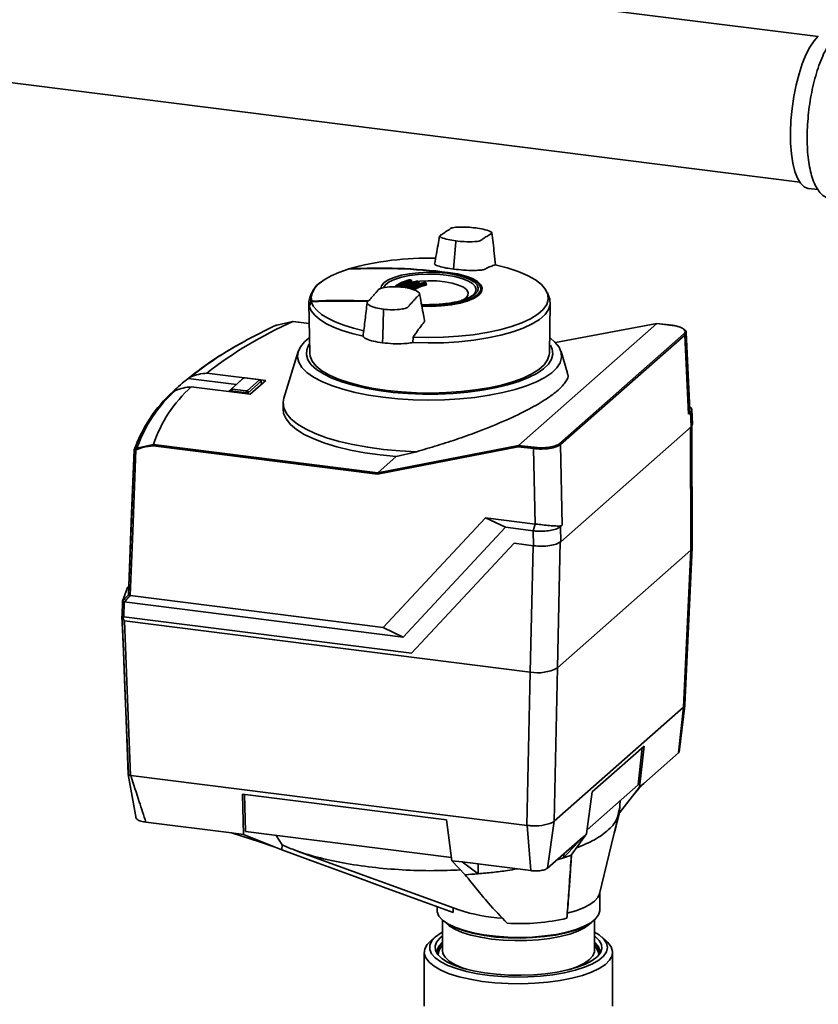
# Paper-space layout 'Blatt1' of a CAD drawing. Units: millimetres. Extents: x 0 to 5940, y 0 to 4200.
# Drawn here: x 4774 to 4926, y 1410 to 1598 of the extents above; entities that cross this region are included whole.
import ezdxf

# ---------------------------------------------------------------- set-up
doc = ezdxf.new("R2010")
doc.units = ezdxf.units.MM
doc.header["$LTSCALE"] = 10

psp = doc.layouts.new('Blatt1')

# ---------------------------------------------------------------- linework, layer by layer
at = {"color": 7, "linetype": 'Continuous', "lineweight": 35}
for p, q in [((4925.91, 1594.4), (4718.1, 1620.58)), ((4718.1, 1592.36), (4922.41, 1566.62)), ((4924.06, 1565.4), (4925.86, 1565.18)), ((4856.85, 1555.2), (4856.43, 1550.02)), ((4856.85, 1555.2), (4856.86, 1555.4)), ((4836.34, 1550.02), (4836.27, 1550)), ((4855.41, 1549.4), (4855.41, 1549.32)), ((4848.33, 1547.94), (4848.01, 1548.01)), ((4848.01, 1548.01), (4848.01, 1548.01)), ((4848.33, 1547.95), (4848.33, 1547.94)), ((4848.37, 1547.61), (4848.37, 1547.82)), ((4848.41, 1547.64), (4848.41, 1547.85)), ((4848.41, 1547.63), (4848.41, 1547.64)), ((4849.12, 1547.65), (4848.51, 1547.55)), ((4849.71, 1547.68), (4849.39, 1547.74)), ((4849.39, 1547.74), (4849.39, 1547.74)), ((4849.71, 1547.68), (4849.72, 1547.68)), ((4849.76, 1547.35), (4849.76, 1547.56)), ((4849.8, 1547.35), (4849.8, 1547.59)), ((4850.77, 1547.5), (4850.78, 1547.5)), ((4851.11, 1547.45), (4850.78, 1547.5)), ((4851.11, 1547.45), (4851.11, 1547.44)), ((4851.15, 1547.12), (4851.15, 1547.32)), ((4851.19, 1547.11), (4851.19, 1547.35)), ((4829.36, 1545.43), (4829.05, 1544.62)), ((4860.33, 1545.28), (4860.39, 1545.35)), ((4860.37, 1545.37), (4860.58, 1545.25)), ((4861.72, 1545.83), (4861.71, 1546.22)), ((4874.67, 1544.62), (4874.32, 1545.53)), ((4828.85, 1543.57), (4829.03, 1533.97)), ((4874.69, 1533.97), (4874.87, 1543.57)), ((4842.95, 1537.24), (4843.06, 1542.19)), ((4843.06, 1542.19), (4843.06, 1542.38)), ((4825.83, 1540.04), (4822.72, 1539.37)), ((4825.82, 1540.04), (4825.83, 1540.04)), ((4828.92, 1539.65), (4825.82, 1540.04)), ((4825.85, 1540.05), (4825.83, 1540.04)), ((4828.92, 1539.66), (4825.84, 1540.05)), ((4895.16, 1539.68), (4868.8, 1516.43)), ((4895.18, 1539.69), (4875.83, 1536.03)), ((4895.16, 1539.68), (4875.84, 1536.03)), ((4895.16, 1539.68), (4895.19, 1539.69)), ((4895.16, 1539.68), (4895.16, 1539.68)), ((4898.09, 1539.31), (4895.16, 1539.68)), ((4898.12, 1539.32), (4895.18, 1539.69)), ((4876.63, 1516.8), (4900.3, 1537.68)), ((4900.49, 1537.47), (4876.81, 1516.59)), ((4900.74, 1537.97), (4900.49, 1537.47)), ((4901.21, 1522.41), (4900.49, 1537.47)), ((4901.46, 1523.18), (4900.75, 1537.97)), ((4842.95, 1537.24), (4842.92, 1535.98)), ((4848.66, 1536.03), (4848.74, 1537.07)), ((4826.81, 1534.33), (4824.1, 1525.46)), ((4878.17, 1530.21), (4876.91, 1534.32)), ((4820.65, 1528.79), (4809.4, 1530.21)), ((4805.85, 1529.2), (4805.84, 1529.2)), ((4805.84, 1529.2), (4815.05, 1528.04)), ((4806.33, 1529.48), (4805.85, 1529.2)), ((4813.78, 1526.92), (4816.24, 1529.09)), ((4816.42, 1529.24), (4814.18, 1527.26)), ((4816.42, 1529.24), (4816.24, 1529.09)), ((4816.24, 1529.09), (4816.24, 1529.09)), ((4819.26, 1528.96), (4816.69, 1529.28)), ((4817.14, 1526.89), (4819.38, 1528.87)), ((4819.78, 1528.65), (4817.32, 1526.47)), ((4817.68, 1526.17), (4820.65, 1528.79)), ((4819.77, 1528.71), (4819.37, 1528.93)), ((4819.78, 1528.65), (4819.38, 1528.87)), ((4819.78, 1528.65), (4819.78, 1528.65)), ((4819.81, 1528.05), (4819.78, 1528.65)), ((4819.82, 1528.06), (4819.79, 1528.67)), ((4802.97, 1526.67), (4803.43, 1526.92)), ((4806.44, 1527.59), (4817.68, 1526.17)), ((4813.76, 1526.9), (4813.75, 1526.67)), ((4813.78, 1526.92), (4814.18, 1527.26)), ((4813.78, 1526.92), (4813.78, 1526.92)), ((4813.89, 1526.83), (4813.88, 1526.65)), ((4813.9, 1526.83), (4813.89, 1526.83)), ((4814.3, 1527.17), (4813.9, 1526.83)), ((4817.05, 1526.43), (4813.9, 1526.83)), ((4814.3, 1527.17), (4816.87, 1526.85)), ((4817.05, 1526.43), (4816.87, 1526.85)), ((4817.06, 1526.43), (4817.05, 1526.43)), ((4817.06, 1526.25), (4817.06, 1526.43)), ((4817.14, 1526.89), (4817.32, 1526.47)), ((4817.32, 1526.47), (4817.31, 1526.47)), ((4817.31, 1526.47), (4817.32, 1526.22)), ((4823.95, 1524.56), (4823.93, 1523.42)), ((4901.57, 1522.75), (4901.21, 1522.41)), ((4901.57, 1523.7), (4901.43, 1523.83)), ((4901.7, 1519.99), (4901.57, 1522.75)), ((4901.96, 1520.48), (4901.82, 1523.25)), ((4901.94, 1520.49), (4901.7, 1519.99)), ((4901.7, 1519.99), (4876.85, 1498.07)), ((4901.57, 1519.88), (4901.67, 1496.45)), ((4901.93, 1496.92), (4901.83, 1520.26)), ((4799.24, 1516.59), (4799.24, 1516.6)), ((4799.24, 1516.6), (4841.98, 1511.21)), ((4796.1, 1515.89), (4799.24, 1516.59)), ((4841.94, 1510.96), (4799.19, 1516.35)), ((4868.75, 1516.18), (4841.94, 1510.96)), ((4841.98, 1511.21), (4868.8, 1516.43)), ((4849.35, 1515.23), (4845.49, 1514.3)), ((4871.66, 1515.81), (4868.75, 1516.18)), ((4868.8, 1516.43), (4871.73, 1516.06)), ((4868.8, 1516.43), (4868.8, 1516.43)), ((4871.97, 1501.44), (4871.66, 1515.81)), ((4876.81, 1516.59), (4877.14, 1501.2)), ((4845.49, 1514.3), (4841.98, 1511.21)), ((4841.98, 1511.21), (4841.98, 1511.21)), ((4843, 1481.72), (4862.51, 1502.63)), ((4862.51, 1502.63), (4871.97, 1501.44)), ((4866.3, 1500.81), (4862.51, 1502.63)), ((4866.3, 1500.81), (4846.8, 1479.9)), ((4871.63, 1500.14), (4866.3, 1500.81)), ((4872, 1501.44), (4871.63, 1500.14)), ((4871.69, 1497.3), (4871.63, 1500.14)), ((4872, 1501.44), (4871.97, 1501.44)), ((4871.97, 1501.44), (4872, 1501.44)), ((4877.14, 1501.2), (4876.79, 1500.91)), ((4876.79, 1500.91), (4876.85, 1498.07)), ((4876.74, 1498.1), (4876.22, 1474)), ((4848.42, 1476.83), (4867.95, 1497.77)), ((4848.43, 1476.84), (4867.95, 1497.77)), ((4867.95, 1497.77), (4871.69, 1497.3)), ((4871.58, 1497.31), (4871.06, 1473.22)), ((4901.67, 1496.45), (4876.22, 1474)), ((4900.26, 1466.53), (4901.67, 1496.45)), ((4900.51, 1467), (4901.93, 1496.91)), ((4793.25, 1483.91), (4793.37, 1486.76)), ((4793.37, 1486.75), (4793.25, 1483.86)), ((4793.69, 1486.59), (4793.58, 1483.74)), ((4793.69, 1486.59), (4846.8, 1479.9)), ((4794.8, 1487.79), (4843, 1481.72)), ((4793.24, 1483.95), (4793.26, 1484.02)), ((4793.58, 1483.74), (4848.42, 1476.83)), ((4793.72, 1482.96), (4871.06, 1473.22)), ((4843, 1481.72), (4846.8, 1479.9)), ((4848.43, 1476.84), (4848.42, 1476.83)), ((4875.58, 1444.77), (4876.22, 1474)), ((4870.42, 1443.99), (4871.06, 1473.22)), ((4875.58, 1444.77), (4900.26, 1466.53)), ((4899.29, 1457.82), (4900.26, 1466.54)), ((4899.43, 1457.97), (4900.5, 1466.85)), ((4892.75, 1459.09), (4882.86, 1450.36)), ((4891.6, 1451.74), (4892.38, 1458.76)), ((4892.75, 1459.09), (4891.88, 1451.29)), ((4899.29, 1457.82), (4892.67, 1451.99)), ((4899.44, 1458.1), (4899.29, 1457.82)), ((4794.45, 1453.7), (4795.92, 1445.31)), ((4794.9, 1453.51), (4794.89, 1453.51)), ((4870.43, 1443.99), (4794.9, 1453.51)), ((4881.88, 1443.17), (4891.6, 1451.74)), ((4888.06, 1446.4), (4891.88, 1451.29)), ((4890.79, 1449.9), (4891.83, 1451.11)), ((4892.67, 1451.99), (4891.83, 1451.11)), ((4892.67, 1451.99), (4891.88, 1451.29)), ((4855.11, 1445.02), (4816.24, 1449.92)), ((4816.24, 1449.92), (4816.41, 1442.26)), ((4816.78, 1442.8), (4816.62, 1449.87)), ((4882.86, 1450.36), (4881.77, 1442.37)), ((4888.05, 1446.87), (4888.18, 1448.73)), ((4884.25, 1430.95), (4887.93, 1446.18)), ((4814.14, 1442.54), (4797.81, 1444.6)), ((4856.11, 1437.26), (4855.11, 1445.02)), ((4871.16, 1435.36), (4870.43, 1443.99)), ((4875.58, 1444.77), (4874.36, 1435.84)), ((4816.41, 1442.26), (4814.14, 1442.54)), ((4814.14, 1442.54), (4819.48, 1440.88)), ((4823.71, 1439.35), (4816.41, 1442.26)), ((4856.04, 1437.86), (4816.78, 1442.8)), ((4823.75, 1440.29), (4822.65, 1442.06)), ((4880.98, 1441.68), (4874.36, 1435.84)), ((4880.98, 1441.68), (4877.41, 1437.8)), ((4878.87, 1438.3), (4881.77, 1442.37)), ((4881.77, 1442.37), (4880.98, 1441.68)), ((4819.48, 1440.88), (4822.43, 1439.86)), ((4823.71, 1439.35), (4823.75, 1440.29)), ((4823.77, 1440.27), (4823.75, 1440.29)), ((4826.64, 1439.1), (4857.46, 1427.86)), ((4876.16, 1437.42), (4877.41, 1437.8)), ((4877.41, 1437.8), (4877.49, 1438.6)), ((4858.08, 1437.01), (4856.11, 1437.26)), ((4856.11, 1437.26), (4858.65, 1434.59)), ((4871.16, 1435.36), (4858.08, 1437.01)), ((4861.09, 1434.76), (4858.08, 1437.01)), ((4861.09, 1434.76), (4861.13, 1436.62)), ((4884.3, 1427.8), (4884.3, 1431.17)), ((4853.3, 1428.48), (4853.3, 1427.8)), ((4854.3, 1425.97), (4854.3, 1420.11)), ((4883.3, 1420.11), (4883.3, 1425.97)), ((4852.94, 1422.72), (4852.01, 1421.9)), ((4885.59, 1421.9), (4884.66, 1422.72)), ((4850.85, 1419.78), (4850.85, 1409.51)), ((4854.3, 1420.17), (4854.3, 1420.11)), ((4883.29, 1419.96), (4883.3, 1420.11)), ((4886.75, 1409.51), (4886.75, 1419.78))]:
    psp.add_line(p, q, dxfattribs=at)
at = {"color": 7, "linetype": 'Continuous', "lineweight": 35, "flags": 128}
for points in [[(4924.06, 1565.4), (4923.96, 1565.42), (4923.23, 1565.74), (4922.56, 1566.4), (4921.98, 1567.38), (4921.49, 1568.67), (4921.1, 1570.23), (4920.82, 1572.03), (4920.67, 1574.02), (4920.64, 1576.15), (4920.73, 1578.38), (4920.95, 1580.66), (4921.28, 1582.93), (4921.72, 1585.14), (4922.26, 1587.23), (4922.89, 1589.16), (4923.58, 1590.88), (4924.34, 1592.36), (4925.13, 1593.55), (4925.94, 1594.43)], [(4864.36, 1550.84), (4866.67, 1550.26), (4868.74, 1549.58), (4870.54, 1548.82), (4872.02, 1547.99), (4873.18, 1547.1), (4873.98, 1546.17), (4874.42, 1545.21), (4874.49, 1544.24), (4874.19, 1543.28), (4873.52, 1542.34), (4872.49, 1541.43), (4871.12, 1540.58), (4869.44, 1539.79), (4867.47, 1539.07), (4865.24, 1538.45), (4862.79, 1537.93), (4860.16, 1537.52), (4857.39, 1537.23), (4854.54, 1537.05), (4851.64, 1537), (4848.74, 1537.07)], [(4836.33, 1550.01), (4834.59, 1549.4), (4833.08, 1548.72), (4831.8, 1548), (4830.77, 1547.22), (4830.01, 1546.42), (4829.53, 1545.59), (4829.32, 1544.75), (4829.4, 1543.91)], [(4842.56, 1546.34), (4842.68, 1546.84), (4843.16, 1547.42), (4843.97, 1547.97), (4845.08, 1548.45), (4846.45, 1548.85), (4848.03, 1549.15), (4849.76, 1549.35), (4851.57, 1549.43), (4853.38, 1549.39), (4855.14, 1549.23), (4856.78, 1548.96), (4858.22, 1548.59), (4859.42, 1548.13), (4860.33, 1547.6), (4860.92, 1547.03), (4861.15, 1546.42), (4861.03, 1545.82), (4860.56, 1545.23), (4859.75, 1544.69), (4858.64, 1544.21), (4857.26, 1543.81), (4855.68, 1543.5), (4853.96, 1543.31), (4852.15, 1543.23), (4850.33, 1543.27), (4850.31, 1543.27)], [(4854.99, 1548.9), (4853.26, 1549.05), (4851.47, 1549.09), (4849.69, 1549), (4848.01, 1548.8), (4846.48, 1548.48), (4845.18, 1548.07), (4844.14, 1547.59), (4843.43, 1547.04), (4843.08, 1546.52)], [(4850.35, 1542.96), (4852.17, 1542.92), (4854.13, 1543), (4855.99, 1543.21), (4857.7, 1543.54), (4859.18, 1543.97), (4860.38, 1544.49), (4861.26, 1545.08), (4861.77, 1545.72), (4861.9, 1546.37), (4861.65, 1547.02), (4861.02, 1547.65), (4860.03, 1548.21), (4858.74, 1548.71), (4857.18, 1549.11), (4855.41, 1549.4)], [(4860.39, 1545.35), (4860.52, 1545.52), (4860.71, 1546.12), (4860.54, 1546.71), (4860.02, 1547.28), (4859.16, 1547.81), (4858, 1548.26), (4856.59, 1548.63), (4854.99, 1548.9)], [(4861.62, 1546.3), (4861.61, 1546.39), (4861.37, 1547.03), (4860.75, 1547.63), (4859.8, 1548.18), (4858.54, 1548.66), (4857.02, 1549.05), (4855.31, 1549.33)], [(4848.37, 1547.82), (4848.39, 1547.83), (4848.4, 1547.84), (4848.41, 1547.85), (4848.41, 1547.85)], [(4858.07, 1544.02), (4858.77, 1544.49), (4859.18, 1545.01), (4859.23, 1545.54), (4858.93, 1546.07), (4858.3, 1546.57), (4857.36, 1547), (4856.16, 1547.36), (4854.76, 1547.62), (4853.22, 1547.78), (4851.61, 1547.82), (4850.01, 1547.74), (4849.51, 1547.7)], [(4849.76, 1547.56), (4849.78, 1547.57), (4849.79, 1547.57), (4849.79, 1547.58), (4849.8, 1547.59)], [(4851.15, 1547.32), (4851.17, 1547.33), (4851.18, 1547.33), (4851.19, 1547.34), (4851.19, 1547.35)], [(4850.33, 1543.08), (4852.16, 1543.04), (4854.06, 1543.12), (4855.87, 1543.33), (4857.53, 1543.64), (4858.97, 1544.06), (4860.14, 1544.57), (4860.99, 1545.14), (4861.49, 1545.76), (4861.62, 1546.3)], [(4861.71, 1546.22), (4861.58, 1545.66), (4861.07, 1545.04), (4860.22, 1544.46), (4859.04, 1543.95), (4857.58, 1543.53), (4855.91, 1543.21), (4854.08, 1543), (4852.17, 1542.92), (4850.37, 1542.95)], [(4829.05, 1544.62), (4828.86, 1543.85), (4828.92, 1543)], [(4828.94, 1542.94), (4828.98, 1543.05), (4829.03, 1543.16), (4829.08, 1543.27), (4829.12, 1543.38), (4829.17, 1543.49), (4829.22, 1543.6), (4829.26, 1543.71), (4829.31, 1543.82)], [(4828.94, 1542.94), (4829.31, 1542.09), (4829.97, 1541.26), (4830.9, 1540.46), (4832.1, 1539.69), (4833.54, 1538.98), (4835.22, 1538.32), (4837.11, 1537.73), (4839.18, 1537.22)], [(4839.36, 1538.25), (4837.34, 1538.75), (4835.5, 1539.32), (4833.86, 1539.96), (4832.45, 1540.66), (4831.27, 1541.4), (4830.35, 1542.18), (4829.69, 1542.99), (4829.31, 1543.82)], [(4848.66, 1536.03), (4851.61, 1535.95), (4854.56, 1536), (4857.46, 1536.18), (4860.27, 1536.48), (4862.95, 1536.9), (4865.44, 1537.43), (4867.71, 1538.06), (4869.71, 1538.78), (4871.42, 1539.59), (4872.81, 1540.45), (4873.86, 1541.38), (4874.54, 1542.33), (4874.85, 1543.31), (4874.78, 1544.3), (4874.67, 1544.62)], [(4898.09, 1539.31), (4898.11, 1539.32), (4898.12, 1539.32)], [(4842.95, 1525.61), (4840.23, 1526.02), (4837.67, 1526.53), (4835.31, 1527.14), (4833.18, 1527.83), (4831.31, 1528.61), (4829.73, 1529.45), (4828.47, 1530.35), (4827.53, 1531.3), (4826.93, 1532.27), (4826.68, 1533.26), (4826.79, 1534.26), (4827.24, 1535.24), (4828.05, 1536.2), (4828.93, 1536.94)], [(4828.98, 1535.78), (4828.88, 1535.63), (4828.46, 1534.67), (4828.39, 1533.71), (4828.68, 1532.75), (4829.32, 1531.81), (4830.31, 1530.91), (4831.62, 1530.05), (4833.23, 1529.25), (4835.13, 1528.52), (4837.29, 1527.88), (4839.66, 1527.33), (4842.22, 1526.88), (4844.92, 1526.54), (4847.73, 1526.31), (4850.6, 1526.2), (4853.5, 1526.21), (4856.36, 1526.33), (4859.16, 1526.58), (4861.85, 1526.93), (4864.38, 1527.4), (4866.73, 1527.96), (4868.85, 1528.61), (4870.71, 1529.35), (4872.29, 1530.16), (4873.56, 1531.03), (4874.5, 1531.94), (4875.09, 1532.88), (4875.33, 1533.84), (4875.22, 1534.8), (4874.89, 1535.55)], [(4874.88, 1536.87), (4875.76, 1536.11), (4876.53, 1535.15), (4876.95, 1534.16), (4877.02, 1533.17), (4876.74, 1532.18), (4876.11, 1531.21), (4875.14, 1530.27), (4873.84, 1529.37), (4872.23, 1528.53), (4870.34, 1527.76), (4868.19, 1527.07), (4865.81, 1526.48), (4863.23, 1525.98), (4860.49, 1525.58), (4857.63, 1525.29), (4854.69, 1525.12), (4851.71, 1525.07), (4848.74, 1525.14), (4845.8, 1525.32), (4842.95, 1525.61)], [(4874.69, 1533.97), (4874.66, 1533.66), (4874.35, 1532.71), (4873.68, 1531.78), (4872.66, 1530.88), (4871.32, 1530.04), (4869.67, 1529.26), (4867.74, 1528.55), (4865.56, 1527.93), (4863.17, 1527.41), (4860.59, 1526.99), (4857.88, 1526.68), (4855.07, 1526.48), (4852.21, 1526.41), (4849.35, 1526.45), (4846.53, 1526.62), (4843.79, 1526.9), (4841.17, 1527.29), (4838.73, 1527.79), (4836.49, 1528.39), (4834.5, 1529.07), (4832.77, 1529.84), (4831.35, 1530.67), (4830.26, 1531.55), (4829.5, 1532.47), (4829.1, 1533.42), (4829.03, 1533.97)], [(4849.35, 1515.23), (4846.17, 1515.39), (4843.07, 1515.67), (4840.09, 1516.06), (4837.26, 1516.57), (4834.62, 1517.18), (4832.21, 1517.89), (4830.07, 1518.69), (4828.21, 1519.56), (4826.66, 1520.5), (4825.45, 1521.49), (4824.59, 1522.52), (4824.09, 1523.58), (4823.95, 1524.65), (4824.1, 1525.46)], [(4845.49, 1514.3), (4842.45, 1514.6), (4839.53, 1515.01), (4836.77, 1515.53), (4834.21, 1516.15), (4831.87, 1516.86), (4829.79, 1517.66), (4827.99, 1518.53), (4826.5, 1519.46), (4825.34, 1520.44), (4824.52, 1521.46), (4824.05, 1522.5), (4823.93, 1523.42)], [(4795.56, 1515.56), (4796.55, 1518.07), (4796.87, 1518.71)], [(4794.47, 1487.97), (4795.08, 1503.42), (4795.56, 1515.54)], [(4795.58, 1515.52), (4795.05, 1502.23), (4794.49, 1487.91)], [(4795.89, 1515.56), (4795.28, 1500.01), (4794.8, 1487.79)], [(4901.67, 1496.45), (4901.88, 1496.7), (4901.93, 1496.92)], [(4793.37, 1486.76), (4794.23, 1489.17), (4794.36, 1489.47)], [(4793.37, 1486.76), (4793.5, 1486.91), (4793.64, 1487.06), (4793.78, 1487.21), (4793.92, 1487.36), (4794.06, 1487.51), (4794.2, 1487.66), (4794.34, 1487.82), (4794.47, 1487.97)], [(4794.79, 1487.8), (4794.65, 1487.64), (4794.51, 1487.49), (4794.38, 1487.34), (4794.24, 1487.19), (4794.1, 1487.04), (4793.96, 1486.89), (4793.82, 1486.74), (4793.68, 1486.59)], [(4794.45, 1453.75), (4794.04, 1464.02), (4793.77, 1470.66), (4793.5, 1477.31), (4793.24, 1483.89)], [(4793.26, 1483.87), (4793.81, 1470.22), (4794.47, 1453.67)], [(4793.72, 1482.96), (4794.38, 1466.47), (4794.89, 1453.51)], [(4900.45, 1466.77), (4900.51, 1466.97), (4900.51, 1467)], [(4888.06, 1446.4), (4888.14, 1448), (4888.17, 1448.48)], [(4856.34, 1427.36), (4850.05, 1429.67), (4843.58, 1432.05), (4837.63, 1434.24), (4830.61, 1436.81), (4823.71, 1439.35)], [(4878.11, 1427.25), (4879.76, 1427.73), (4881.19, 1428.28), (4882.38, 1428.89), (4883.3, 1429.55), (4883.93, 1430.25), (4884.25, 1430.96)], [(4853.3, 1427.8), (4853.33, 1427.49), (4853.65, 1426.7), (4854.33, 1425.94), (4855.35, 1425.23), (4856.68, 1424.58), (4858.3, 1424), (4860.16, 1423.51), (4862.23, 1423.12), (4864.45, 1422.84), (4866.77, 1422.67), (4869.14, 1422.63), (4871.5, 1422.71), (4873.8, 1422.91), (4875.98, 1423.22), (4877.99, 1423.64), (4879.79, 1424.15), (4881.33, 1424.75), (4882.57, 1425.43), (4883.5, 1426.16), (4884.08, 1426.92), (4884.3, 1427.71), (4884.3, 1427.8)], [(4878.02, 1426.28), (4878.03, 1426.4), (4878.04, 1426.52), (4878.05, 1426.64), (4878.06, 1426.76), (4878.07, 1426.88), (4878.08, 1427.01), (4878.09, 1427.13), (4878.11, 1427.25)], [(4882.77, 1425.56), (4882.36, 1425.14), (4881.39, 1424.46), (4880.12, 1423.83), (4878.56, 1423.28), (4876.76, 1422.81), (4874.77, 1422.45), (4872.62, 1422.19), (4870.39, 1422.05), (4868.12, 1422.03), (4865.86, 1422.12), (4863.67, 1422.33), (4861.61, 1422.66), (4859.73, 1423.08), (4858.07, 1423.6), (4856.68, 1424.2), (4855.58, 1424.86), (4854.83, 1425.56)], [(4855.93, 1424.85), (4856.84, 1424.43), (4858.43, 1423.86), (4860.27, 1423.37), (4862.31, 1422.99), (4864.5, 1422.71), (4866.79, 1422.55), (4869.13, 1422.51), (4871.46, 1422.59), (4873.73, 1422.78), (4875.89, 1423.09), (4877.87, 1423.5), (4879.65, 1424.01), (4881.17, 1424.6), (4881.47, 1424.75)], [(4854.3, 1423.65), (4854.06, 1423.51), (4853, 1422.77), (4852.27, 1421.98), (4851.9, 1421.16), (4851.89, 1420.34), (4852.24, 1419.52), (4852.94, 1418.73), (4853.98, 1417.98), (4855.33, 1417.29), (4856.98, 1416.68), (4858.87, 1416.15), (4860.98, 1415.71), (4863.25, 1415.39), (4865.64, 1415.17), (4868.1, 1415.08), (4870.57, 1415.11), (4873.01, 1415.25), (4875.35, 1415.51), (4877.56, 1415.89), (4879.58, 1416.36), (4881.37, 1416.93), (4882.89, 1417.58), (4884.11, 1418.3), (4885.01, 1419.07), (4885.56, 1419.88), (4885.75, 1420.7), (4885.58, 1421.52), (4885.05, 1422.33), (4884.18, 1423.1), (4883.3, 1423.65)], [(4883.3, 1422.91), (4883.42, 1422.82), (4884.19, 1422.07), (4884.62, 1421.29), (4884.7, 1420.5), (4884.42, 1419.71), (4883.79, 1418.94), (4882.83, 1418.22), (4881.55, 1417.55), (4879.99, 1416.95), (4878.18, 1416.44), (4876.16, 1416.02), (4873.97, 1415.71), (4871.67, 1415.51), (4869.3, 1415.42), (4866.93, 1415.46), (4864.59, 1415.61), (4862.35, 1415.88), (4860.26, 1416.25), (4858.35, 1416.72), (4856.68, 1417.29), (4855.28, 1417.93), (4854.18, 1418.63), (4853.41, 1419.38), (4852.98, 1420.16), (4852.9, 1420.95), (4853.18, 1421.74), (4853.81, 1422.51), (4854.3, 1422.91)], [(4885.59, 1421.9), (4885.85, 1421.65), (4886.48, 1420.82), (4886.74, 1419.97), (4886.64, 1419.12), (4886.17, 1418.28), (4885.36, 1417.47), (4884.2, 1416.71), (4882.73, 1416.01), (4880.98, 1415.39), (4878.98, 1414.85), (4876.77, 1414.42), (4874.4, 1414.1), (4871.92, 1413.89), (4869.37, 1413.8), (4866.81, 1413.84), (4864.29, 1413.99), (4861.86, 1414.26), (4859.58, 1414.65), (4857.48, 1415.14), (4855.61, 1415.72), (4854.01, 1416.39), (4852.72, 1417.13), (4851.75, 1417.92), (4851.12, 1418.74), (4850.86, 1419.59), (4850.96, 1420.45), (4851.43, 1421.28), (4852.01, 1421.9)], [(4854.3, 1420.11), (4854.39, 1419.58), (4854.81, 1418.84), (4855.58, 1418.12), (4856.68, 1417.46), (4858.07, 1416.86), (4859.1, 1416.52)], [(4878.5, 1416.52), (4878.56, 1416.54), (4880.12, 1417.09), (4881.39, 1417.72), (4882.36, 1418.4), (4883, 1419.13), (4883.28, 1419.88), (4883.29, 1419.96)]]:
    psp.add_lwpolyline(points, dxfattribs=at)
at = {"color": 7, "linetype": 'Continuous', "lineweight": 35}
for centre, radius, start, end in [((4851.37, 1496.34), 55.78, 88.3173, 105.5713), ((4842.08, 1445.25), 104.92, 82.7579, 93.1433), ((4836.34, 1550), 0.0164, 63.4407, 122.9611), ((4842.28, 1446.02), 104.21, 82.7638, 93.2391), ((4855.32, 1549.32), 0.0133, 39.6509, 125.9452), ((4833.13, 1544.19), 3.9, 118.979, 185.8967), ((4847.97, 1547.97), 0.0464, 109.7823, 158.7144), ((4847.97, 1547.97), 0.044, 59.1722, 105.48), ((4848.01, 1548), 0.016, 83.7013, 146.3299), ((4863.18, 1622.62), 76.14, 258.4941, 258.7409), ((4848.33, 1547.93), 0.016, 83.8248, 146.2536), ((4848.23, 1547.83), 0.14, 358.9971, 54.6277), ((4848.51, 1547.61), 0.14, 178.9382, 234.8214), ((4848.5, 1547.65), 0.0948, 182.5058, 270.6346), ((4849.35, 1547.7), 0.0409, 58.8119, 105.0522), ((4863.08, 1622.1), 75.62, 259.5535, 259.8055), ((4849.38, 1547.73), 0.0161, 84.251, 146.0033), ((4849.61, 1547.56), 0.144, 359.1262, 53.6102), ((4849.71, 1547.67), 0.0162, 84.3891, 145.9261), ((4849.9, 1547.35), 0.143, 179.0585, 233.7842), ((4850.74, 1547.46), 0.0369, 59.4302, 157.3287), ((4850.77, 1547.49), 0.0163, 84.8565, 145.6769), ((4862.99, 1621.58), 75.09, 260.6242, 260.8826), ((4851.11, 1547.43), 0.0163, 85.0098, 145.5988), ((4851, 1547.32), 0.148, 359.307, 52.2382), ((4851.3, 1547.12), 0.148, 179.2294, 232.3924), ((4860.19, 1546.11), 1.52, 4.0294, 52.7294), ((4831.62, 1543.66), 2.78, 193.6191, 194.8665), ((4829.32, 1543.81), 0.0714, 195.1475, 238.0556), ((4835.03, 1440.23), 103.75, 87.2076, 93.1585), ((4829.54, 1543.83), 0.153, 150.767, 183.9907), ((4835.28, 1441.56), 102.39, 87.4071, 93.3002), ((4835.3, 1441.48), 102.59, 87.2986, 93.2972), ((4857.62, 1468.32), 78.45, 113.9049, 127.9173), ((4864.11, 1450.1), 98.4, 114.8732, 120.1331), ((4823.42, 1537.51), 1.99, 110.5939, 118.1778), ((4898.11, 1539.29), 0.0304, 29.8178, 80.0353), ((4900.27, 1537.46), 0.219, 2.8628, 81.7203), ((4849.87, 1473.93), 70.66, 118.1208, 128.5342), ((4847.85, 1477.69), 66.38, 119.9428, 128.7125), ((4835.1, 1493.12), 46.45, 129.0436, 133.7757), ((4820.94, 1506.7), 26.87, 131.9855, 160.4334), ((4821.26, 1507.11), 26.65, 131.9784, 160.7672), ((4823.68, 1508.45), 25.76, 132.0269, 161.5763), ((4876.6, 1516.58), 0.219, 2.8628, 81.7203), ((4795.74, 1515.56), 0.178, 128.3543, 177.7981), ((4796.09, 1515.71), 0.249, 164.5674, 216.9282), ((4796.86, 1513.92), 2.11, 111.2811, 118.6534), ((4796.8, 1513.87), 1.92, 110.9846, 118.4178), ((4796.35, 1515.8), 0.269, 160.2765, 210.2148), ((4872.05, 1515.84), 0.388, 144.7513, 182.9825), ((4793.32, 1483.93), 0.0865, 165.1095, 217.7427), ((4793.31, 1483.89), 0.0566, 163.9762, 195.2601), ((4872.53, 1480.96), 7.88, 259.2261, 297.8883), ((4871.97, 1452.36), 8.48, 264.2719, 292.8425), ((4864.38, 1477.73), 42.01, 288.0753, 290.1794), ((4852.83, 1534.92), 100.5, 273.318, 274.7121), ((4867.53, 1458.91), 32.64, 252.0291, 266.7966), ((4868.9, 1466.36), 41.1, 266.8735, 282.8162), ((4855.71, 1419.65), 2.45, 125.1955, 181.9071), ((4856.06, 1418.98), 2.85, 127.957, 168.0663), ((4855.85, 1419.22), 2.35, 131.3705, 178.9594), ((4881.95, 1419.68), 2.39, 357.3372, 55.5601), ((4881.61, 1419.02), 2.78, 11.401, 52.5757), ((4881.84, 1419.27), 2.25, 359.9331, 49.7369)]:
    psp.add_arc(centre, radius, start, end, dxfattribs=at)
for points, knots in [([(4929.62, 1594.96), (4929.45, 1594.8), (4928.95, 1594.32), (4928.18, 1593.32), (4927.34, 1591.9), (4926.58, 1590.24), (4925.89, 1588.39), (4925.29, 1586.39), (4924.78, 1584.28), (4924.37, 1582.09), (4924.07, 1579.86), (4923.88, 1577.62), (4923.79, 1575.43), (4923.83, 1573.32), (4923.98, 1571.32), (4924.25, 1569.48), (4924.65, 1567.81), (4925.18, 1566.33), (4925.82, 1565.14), (4926.58, 1564.24), (4927.42, 1563.64), (4928.37, 1563.3), (4929.37, 1563.27), (4930.34, 1563.56), (4931.08, 1563.96), (4931.47, 1564.33), (4931.59, 1564.45)], [0, 0, 0, 0, 0.024581, 0.071434, 0.118894, 0.165658, 0.211715, 0.25729, 0.302564, 0.347664, 0.39268, 0.437687, 0.482737, 0.527901, 0.573272, 0.61898, 0.665219, 0.712273, 0.760457, 0.801458, 0.838043, 0.872488, 0.909061, 0.944732, 0.982017, 1, 1, 1, 1]), ([(4860.65, 1557.89), (4860.12, 1557.94), (4858.94, 1558.06), (4857.32, 1558.07), (4855.94, 1557.91), (4855.7, 1557.61), (4855.28, 1557.37), (4854.93, 1557.13), (4854.54, 1556.89), (4854.2, 1556.63), (4853.61, 1556.38), (4854.15, 1555.99), (4855.27, 1555.65), (4856.37, 1555.48), (4856.86, 1555.4)], [0, 0, 0, 0, 0.101925, 0.224903, 0.29771, 0.370199, 0.436631, 0.5, 0.563368, 0.6298, 0.702289, 0.775095, 0.898074, 1, 1, 1, 1]), ([(4856.86, 1555.4), (4857.4, 1555.35), (4858.57, 1555.23), (4860.2, 1555.23), (4861.57, 1555.38), (4861.81, 1555.68), (4862.24, 1555.92), (4862.59, 1556.16), (4862.97, 1556.4), (4863.31, 1556.66), (4863.91, 1556.91), (4863.36, 1557.3), (4862.24, 1557.64), (4861.15, 1557.81), (4860.65, 1557.89)], [0, 0, 0, 0, 0.101926, 0.224905, 0.29771, 0.370199, 0.436632, 0.5, 0.563368, 0.629801, 0.70229, 0.775096, 0.898075, 1, 1, 1, 1]), ([(4853.77, 1556.36), (4853.57, 1555.22), (4853.25, 1553.42), (4852.93, 1551.64), (4852.81, 1551)], [0, 0, 0, 0, 0.636674, 1, 1, 1, 1]), ([(4864.44, 1550.82), (4864.35, 1551.56), (4864.12, 1553.61), (4863.9, 1555.68), (4863.75, 1556.99)], [0, 0, 0, 0, 0.363658, 1, 1, 1, 1]), ([(4852.83, 1551), (4852.84, 1550.97), (4852.94, 1550.83), (4853.65, 1550.56), (4854.89, 1550.24), (4855.94, 1550.09), (4856.43, 1550.02)], [0, 0, 0, 0, 0.06022, 0.392141, 0.723817, 1, 1, 1, 1]), ([(4856.43, 1550.02), (4857.06, 1549.96), (4858.33, 1549.82), (4860.03, 1549.77), (4861.13, 1549.81), (4861.76, 1549.83), (4862.33, 1549.95), (4862.69, 1550.24), (4863.53, 1550.54), (4864.08, 1550.74), (4864.36, 1550.84)], [0, 0, 0, 0, 0.157832, 0.315668, 0.402853, 0.452193, 0.486986, 0.625141, 0.81253, 1, 1, 1, 1]), ([(4846.85, 1546.57), (4846.32, 1546.62), (4845.14, 1546.71), (4843.52, 1546.61), (4842.14, 1546.27), (4841.9, 1545.78), (4841.48, 1545.37), (4841.13, 1544.96), (4840.74, 1544.55), (4840.41, 1544.13), (4839.81, 1543.69), (4840.35, 1543.1), (4841.48, 1542.65), (4842.57, 1542.47), (4843.06, 1542.38)], [0, 0, 0, 0, 0.101926, 0.224905, 0.29771, 0.370199, 0.436632, 0.5, 0.563368, 0.629801, 0.70229, 0.775096, 0.898075, 1, 1, 1, 1]), ([(4847.99, 1548), (4847.37, 1547.79), (4846.21, 1547.39), (4845.53, 1546.9), (4845.22, 1546.67)], [0, 0, 0, 0, 0.528372, 1, 1, 1, 1]), ([(4845.24, 1546.67), (4845.53, 1546.88), (4846.18, 1547.35), (4847.29, 1547.73), (4847.92, 1547.94)], [0, 0, 0, 0, 0.43934, 1, 1, 1, 1]), ([(4845.58, 1546.65), (4845.88, 1546.87), (4846.54, 1547.34), (4847.69, 1547.73), (4848.31, 1547.94)], [0, 0, 0, 0, 0.452236, 1, 1, 1, 1]), ([(4848.37, 1547.82), (4847.74, 1547.62), (4846.67, 1547.26), (4846.05, 1546.82), (4845.79, 1546.64)], [0, 0, 0, 0, 0.584489, 1, 1, 1, 1]), ([(4846.1, 1546.62), (4846.27, 1546.73), (4846.81, 1547.11), (4847.74, 1547.41), (4848.37, 1547.61)], [0, 0, 0, 0, 0.312754, 1, 1, 1, 1]), ([(4848.43, 1547.49), (4847.79, 1547.29), (4846.95, 1547.02), (4846.45, 1546.69), (4846.33, 1546.6)], [0, 0, 0, 0, 0.757819, 1, 1, 1, 1]), ([(4849.37, 1547.74), (4848.72, 1547.52), (4847.66, 1547.18), (4847.06, 1546.74), (4846.82, 1546.58)], [0, 0, 0, 0, 0.609487, 1, 1, 1, 1]), ([(4846.91, 1546.62), (4847.1, 1546.75), (4847.67, 1547.14), (4848.65, 1547.46), (4849.31, 1547.67)], [0, 0, 0, 0, 0.33039, 1, 1, 1, 1]), ([(4847.12, 1546.52), (4847.36, 1546.69), (4847.97, 1547.12), (4849.04, 1547.47), (4849.7, 1547.68)], [0, 0, 0, 0, 0.3912, 1, 1, 1, 1]), ([(4849.76, 1547.56), (4849.1, 1547.35), (4848.09, 1547.03), (4847.51, 1546.63), (4847.3, 1546.48)], [0, 0, 0, 0, 0.642089, 1, 1, 1, 1]), ([(4847.55, 1546.43), (4847.68, 1546.52), (4848.2, 1546.87), (4849.09, 1547.15), (4849.76, 1547.35)], [0, 0, 0, 0, 0.2605561, 1, 1, 1, 1]), ([(4849.82, 1547.23), (4849.16, 1547.03), (4848.33, 1546.78), (4847.85, 1546.46), (4847.75, 1546.39)], [0, 0, 0, 0, 0.7900393, 1, 1, 1, 1]), ([(4848.01, 1548.01), (4848, 1548.01), (4847.99, 1548.01), (4847.98, 1548.01), (4847.96, 1548.01), (4847.96, 1548.01)], [0, 0, 0, 0, 0.220766, 0.699223, 1, 1, 1, 1]), ([(4850.76, 1547.49), (4850.09, 1547.28), (4848.99, 1546.93), (4848.37, 1546.49), (4848.12, 1546.32)], [0, 0, 0, 0, 0.605241, 1, 1, 1, 1]), ([(4848.14, 1546.31), (4848.36, 1546.46), (4848.96, 1546.88), (4850.02, 1547.22), (4850.7, 1547.43)], [0, 0, 0, 0, 0.361636, 1, 1, 1, 1]), ([(4848.41, 1547.85), (4848.41, 1547.85), (4848.41, 1547.86), (4848.4, 1547.89), (4848.38, 1547.92), (4848.36, 1547.94), (4848.34, 1547.94), (4848.33, 1547.95)], [0, 0, 0, 0, 0.057373, 0.303627, 0.57191, 0.831249, 1, 1, 1, 1]), ([(4848.99, 1546.62), (4848.94, 1546.61), (4848.64, 1546.5), (4848.48, 1546.37), (4848.35, 1546.26)], [0, 0, 0, 0, 0.149963, 1, 1, 1, 1]), ([(4848.37, 1547.65), (4848.39, 1547.65), (4848.43, 1547.63), (4848.47, 1547.61), (4848.5, 1547.58), (4848.5, 1547.56), (4848.51, 1547.55)], [0, 0, 0, 0, 0.246837, 0.49922, 0.753026, 1, 1, 1, 1]), ([(4848.37, 1547.61), (4848.38, 1547.61), (4848.39, 1547.62), (4848.4, 1547.62), (4848.41, 1547.63), (4848.41, 1547.64), (4848.41, 1547.65)], [0, 0, 0, 0, 0.227615, 0.4699818, 0.7273693, 1, 1, 1, 1]), ([(4848.38, 1546.25), (4848.63, 1546.43), (4849.27, 1546.88), (4850.41, 1547.23), (4851.09, 1547.44)], [0, 0, 0, 0, 0.404611, 1, 1, 1, 1]), ([(4848.51, 1547.55), (4848.5, 1547.54), (4848.5, 1547.53), (4848.47, 1547.51), (4848.44, 1547.5), (4848.43, 1547.49)], [0, 0, 0, 0, 0.4598111, 0.7215174, 1, 1, 1, 1]), ([(4851.15, 1547.32), (4850.48, 1547.11), (4849.38, 1546.78), (4848.77, 1546.35), (4848.53, 1546.18)], [0, 0, 0, 0, 0.613138, 1, 1, 1, 1]), ([(4848.72, 1546.1), (4848.9, 1546.23), (4849.47, 1546.61), (4850.47, 1546.91), (4851.15, 1547.12)], [0, 0, 0, 0, 0.322256, 1, 1, 1, 1]), ([(4851.21, 1547), (4850.53, 1546.8), (4849.58, 1546.51), (4849.04, 1546.14), (4848.88, 1546.04)], [0, 0, 0, 0, 0.707047, 1, 1, 1, 1]), ([(4849.39, 1547.74), (4849.38, 1547.74), (4849.37, 1547.75), (4849.36, 1547.75), (4849.34, 1547.74), (4849.34, 1547.74)], [0, 0, 0, 0, 0.193988, 0.698935, 1, 1, 1, 1]), ([(4849.79, 1547.59), (4849.79, 1547.59), (4849.8, 1547.6), (4849.79, 1547.63), (4849.77, 1547.66), (4849.74, 1547.68), (4849.72, 1547.68), (4849.71, 1547.68)], [0, 0, 0, 0, 0.056829, 0.299746, 0.564393, 0.820217, 1, 1, 1, 1]), ([(4849.76, 1547.35), (4849.76, 1547.35), (4849.77, 1547.36), (4849.79, 1547.37), (4849.8, 1547.38), (4849.8, 1547.4), (4849.78, 1547.41), (4849.76, 1547.43), (4849.74, 1547.43), (4849.73, 1547.44)], [0, 0, 0, 0, 0.106805, 0.227238, 0.361377, 0.509267, 0.677287, 0.815304, 1, 1, 1, 1]), ([(4849.76, 1547.37), (4849.78, 1547.37), (4849.81, 1547.36), (4849.86, 1547.34), (4849.9, 1547.31), (4849.89, 1547.27), (4849.85, 1547.25), (4849.83, 1547.24), (4849.82, 1547.23)], [0, 0, 0, 0, 0.126035, 0.251729, 0.49993, 0.748156, 0.87366, 1, 1, 1, 1]), ([(4850.77, 1547.5), (4850.77, 1547.5), (4850.76, 1547.5), (4850.75, 1547.5), (4850.73, 1547.5), (4850.73, 1547.5)], [0, 0, 0, 0, 0.16393, 0.69966, 1, 1, 1, 1]), ([(4851.19, 1547.35), (4851.19, 1547.35), (4851.19, 1547.36), (4851.18, 1547.39), (4851.17, 1547.42), (4851.14, 1547.44), (4851.12, 1547.44), (4851.11, 1547.45)], [0, 0, 0, 0, 0.056183, 0.295836, 0.55693, 0.809318, 1, 1, 1, 1]), ([(4851.19, 1547.13), (4851.2, 1547.13), (4851.22, 1547.13), (4851.25, 1547.11), (4851.28, 1547.09), (4851.29, 1547.07), (4851.29, 1547.04), (4851.25, 1547.01), (4851.22, 1547), (4851.21, 1547)], [0, 0, 0, 0, 0.049608, 0.185987, 0.321711, 0.457445, 0.726555, 0.862875, 1, 1, 1, 1]), ([(4843.06, 1542.38), (4843.6, 1542.34), (4844.77, 1542.24), (4846.4, 1542.34), (4847.77, 1542.68), (4848.02, 1543.17), (4848.44, 1543.59), (4848.79, 1543.99), (4849.17, 1544.4), (4849.51, 1544.82), (4850.11, 1545.27), (4849.56, 1545.85), (4848.44, 1546.3), (4847.35, 1546.49), (4846.85, 1546.57)], [0, 0, 0, 0, 0.1019245, 0.2249027, 0.2977096, 0.3701985, 0.4366311, 0.4999996, 0.5633681, 0.6298004, 0.7022894, 0.7750947, 0.8980741, 1, 1, 1, 1]), ([(4850.88, 1540.25), (4850.8, 1540.74), (4850.48, 1542.45), (4850.17, 1544.19), (4849.94, 1545.44)], [0, 0, 0, 0, 0.2820403, 1, 1, 1, 1]), ([(4860.32, 1545.29), (4860.3, 1545.26), (4860.2, 1545.13), (4859.83, 1544.86), (4859.24, 1544.53), (4858.48, 1544.22), (4857.58, 1543.94), (4856.53, 1543.69), (4855.46, 1543.51), (4854.41, 1543.39), (4853.25, 1543.29), (4852.39, 1543.28), (4851.86, 1543.27)], [0, 0, 0, 0, 0.033169, 0.141708, 0.245657, 0.353943, 0.464035, 0.572281, 0.689181, 0.777075, 0.861554, 1, 1, 1, 1]), ([(4828.92, 1543), (4828.98, 1543.15), (4829.09, 1543.41), (4829.2, 1543.68), (4829.25, 1543.79)], [0, 0, 0, 0, 0.56, 1, 1, 1, 1]), ([(4828.95, 1542.98), (4828.95, 1542.98), (4828.94, 1542.99), (4828.93, 1542.99), (4828.92, 1543), (4828.92, 1543)], [0, 0, 0, 0, 0.264656, 0.63254, 1, 1, 1, 1]), ([(4829.25, 1543.79), (4829.26, 1543.81), (4829.27, 1543.83), (4829.3, 1543.87), (4829.35, 1543.89), (4829.38, 1543.9), (4829.4, 1543.91)], [0, 0, 0, 0, 0.214032, 0.451804, 0.713704, 1, 1, 1, 1]), ([(4839.96, 1543.6), (4839.83, 1542.53), (4839.58, 1540.37), (4839.31, 1538.24), (4839.18, 1537.18)], [0, 0, 0, 0, 0.499718, 1, 1, 1, 1]), ([(4848.74, 1537.07), (4849.02, 1537.47), (4849.57, 1538.27), (4850.25, 1539.22), (4850.73, 1539.82), (4850.93, 1540.11), (4850.88, 1540.21), (4850.86, 1540.25)], [0, 0, 0, 0, 0.366552, 0.722984, 0.90222, 0.965752, 1, 1, 1, 1]), ([(4900.54, 1538.16), (4900.54, 1538.17), (4900.57, 1538.33), (4900.28, 1538.66), (4899.59, 1538.99), (4898.81, 1539.2), (4898.33, 1539.27), (4898.09, 1539.31)], [0, 0, 0, 0, 0.018029, 0.335983, 0.653936, 0.825129, 1, 1, 1, 1]), ([(4900.28, 1538.55), (4900.32, 1538.53), (4900.67, 1538.37), (4900.83, 1538.15), (4900.74, 1537.97), (4900.74, 1537.97)], [0, 0, 0, 0, 0.1063193, 0.9671031, 1, 1, 1, 1]), ([(4900.3, 1537.68), (4900.38, 1537.76), (4900.54, 1537.92), (4900.54, 1538.08), (4900.54, 1538.16)], [0, 0, 0, 0, 0.5330857, 1, 1, 1, 1]), ([(4842.92, 1535.98), (4842.3, 1536.07), (4841.07, 1536.26), (4839.89, 1536.67), (4839.32, 1537), (4839.22, 1537.17), (4839.18, 1537.22)], [0, 0, 0, 0, 0.3368468, 0.6739017, 0.8952407, 1, 1, 1, 1]), ([(4842.92, 1535.98), (4843.59, 1535.91), (4844.91, 1535.78), (4846.75, 1535.81), (4847.99, 1535.91), (4848.5, 1536), (4848.66, 1536.03)], [0, 0, 0, 0, 0.336847, 0.673902, 0.895241, 1, 1, 1, 1]), ([(4809.4, 1530.21), (4808.88, 1530.14), (4807.82, 1530.01), (4806.83, 1529.66), (4806.33, 1529.48)], [0, 0, 0, 0, 0.495212, 1, 1, 1, 1]), ([(4878.06, 1530.18), (4878.12, 1530.09), (4878.43, 1529.66), (4877.91, 1528.58), (4876.54, 1527.01), (4874.17, 1525.25), (4870.83, 1523.3), (4866.49, 1521.21), (4861.88, 1519.32), (4857.43, 1517.71), (4853.4, 1516.39), (4850.69, 1515.62), (4849.35, 1515.23)], [0, 0, 0, 0, 0.0289113, 0.1460296, 0.256124, 0.3662184, 0.4833366, 0.6062082, 0.7329183, 0.8225782, 0.9119327, 1, 1, 1, 1]), ([(4816.69, 1529.28), (4816.68, 1529.28), (4816.64, 1529.29), (4816.58, 1529.29), (4816.53, 1529.28), (4816.48, 1529.27), (4816.44, 1529.26), (4816.43, 1529.25), (4816.42, 1529.24)], [0, 0, 0, 0, 0.145398, 0.333777, 0.5, 0.666223, 0.854602, 1, 1, 1, 1]), ([(4819.38, 1528.87), (4819.38, 1528.87), (4819.4, 1528.88), (4819.4, 1528.9), (4819.38, 1528.92), (4819.35, 1528.94), (4819.31, 1528.95), (4819.27, 1528.96), (4819.26, 1528.96)], [0, 0, 0, 0, 0.145398, 0.333777, 0.5, 0.666223, 0.854602, 1, 1, 1, 1]), ([(4819.77, 1528.71), (4819.78, 1528.7), (4819.8, 1528.69), (4819.8, 1528.66), (4819.79, 1528.65), (4819.78, 1528.65)], [0, 0, 0, 0, 0.358569, 0.739186, 1, 1, 1, 1]), ([(4803.43, 1526.92), (4803.91, 1527.09), (4804.87, 1527.42), (4805.91, 1527.53), (4806.44, 1527.59)], [0, 0, 0, 0, 0.495217, 1, 1, 1, 1]), ([(4813.89, 1526.83), (4813.87, 1526.83), (4813.83, 1526.84), (4813.79, 1526.86), (4813.76, 1526.88), (4813.76, 1526.9), (4813.77, 1526.91), (4813.78, 1526.92)], [0, 0, 0, 0, 0.21214, 0.424054, 0.638862, 0.853157, 1, 1, 1, 1]), ([(4814.18, 1527.26), (4814.17, 1527.26), (4814.16, 1527.25), (4814.16, 1527.23), (4814.17, 1527.21), (4814.21, 1527.19), (4814.25, 1527.18), (4814.29, 1527.18), (4814.3, 1527.17)], [0, 0, 0, 0, 0.145398, 0.333777, 0.5, 0.666223, 0.854602, 1, 1, 1, 1]), ([(4816.87, 1526.85), (4816.88, 1526.85), (4816.92, 1526.84), (4816.97, 1526.84), (4817.03, 1526.85), (4817.08, 1526.86), (4817.11, 1526.87), (4817.13, 1526.89), (4817.14, 1526.89)], [0, 0, 0, 0, 0.1453982, 0.3337774, 0.5, 0.6662226, 0.8546018, 1, 1, 1, 1]), ([(4817.31, 1526.47), (4817.3, 1526.46), (4817.28, 1526.45), (4817.23, 1526.44), (4817.17, 1526.43), (4817.11, 1526.43), (4817.07, 1526.43), (4817.06, 1526.43)], [0, 0, 0, 0, 0.21214, 0.424054, 0.638862, 0.853157, 1, 1, 1, 1]), ([(4901.21, 1522.41), (4901.3, 1522.52), (4901.46, 1522.73), (4901.42, 1523.03), (4901.4, 1523.18)], [0, 0, 0, 0, 0.511346, 1, 1, 1, 1]), ([(4901.5, 1523.71), (4901.6, 1523.64), (4901.87, 1523.43), (4901.86, 1523.09), (4901.65, 1522.85), (4901.57, 1522.75)], [0, 0, 0, 0, 0.2362083, 0.6975713, 1, 1, 1, 1]), ([(4871.73, 1516.06), (4871.98, 1516.03), (4872.48, 1515.98), (4873.48, 1515.97), (4874.68, 1516.06), (4875.68, 1516.3), (4876.31, 1516.56), (4876.52, 1516.72), (4876.63, 1516.8)], [0, 0, 0, 0, 0.131676, 0.260583, 0.5, 0.739417, 0.868324, 1, 1, 1, 1]), ([(4795.89, 1515.56), (4795.84, 1515.55), (4795.75, 1515.52), (4795.64, 1515.51), (4795.58, 1515.51), (4795.56, 1515.54), (4795.56, 1515.55), (4795.56, 1515.56)], [0, 0, 0, 0, 0.2361252, 0.4823655, 0.7329513, 0.8629957, 1, 1, 1, 1]), ([(4795.63, 1515.7), (4795.63, 1515.69), (4795.63, 1515.68), (4795.64, 1515.68), (4795.66, 1515.68), (4795.7, 1515.7), (4795.76, 1515.73), (4795.82, 1515.76), (4795.85, 1515.77)], [0, 0, 0, 0, 0.117548, 0.235591, 0.361486, 0.501359, 0.74329, 1, 1, 1, 1]), ([(4799.19, 1516.35), (4798.53, 1516.27), (4797.47, 1516.14), (4796.49, 1515.79), (4796.12, 1515.66)], [0, 0, 0, 0, 0.624315, 1, 1, 1, 1]), ([(4799.24, 1516.59), (4799.23, 1516.58), (4799.22, 1516.56), (4799.2, 1516.5), (4799.19, 1516.42), (4799.19, 1516.37), (4799.19, 1516.35)], [0, 0, 0, 0, 0.229876, 0.475161, 0.747603, 1, 1, 1, 1]), ([(4868.8, 1516.43), (4868.79, 1516.42), (4868.77, 1516.4), (4868.76, 1516.34), (4868.75, 1516.26), (4868.75, 1516.21), (4868.75, 1516.18)], [0, 0, 0, 0, 0.234292, 0.486894, 0.753201, 1, 1, 1, 1]), ([(4876.81, 1516.59), (4876.57, 1516.44), (4876.09, 1516.13), (4874.76, 1515.82), (4873.2, 1515.69), (4872.17, 1515.77), (4871.66, 1515.81)], [0, 0, 0, 0, 0.250035, 0.5, 0.749965, 1, 1, 1, 1]), ([(4841.98, 1511.21), (4841.98, 1511.2), (4841.96, 1511.18), (4841.94, 1511.12), (4841.94, 1511.04), (4841.94, 1510.99), (4841.94, 1510.96)], [0, 0, 0, 0, 0.234292, 0.486894, 0.753201, 1, 1, 1, 1]), ([(4876.79, 1500.91), (4876.59, 1500.78), (4876.19, 1500.51), (4875.12, 1500.23), (4873.85, 1500.06), (4872.63, 1500.04), (4871.92, 1500.11), (4871.63, 1500.14)], [0, 0, 0, 0, 0.214926, 0.429837, 0.644398, 0.859199, 1, 1, 1, 1]), ([(4877.14, 1501.2), (4877.04, 1501.14), (4876.74, 1501), (4875.95, 1501.07), (4874.75, 1501.13), (4873.44, 1501.27), (4872.5, 1501.38), (4872.07, 1501.43), (4872, 1501.44)], [0, 0, 0, 0, 0.12234, 0.339059, 0.559494, 0.782674, 0.96465, 1, 1, 1, 1]), ([(4876.85, 1498.07), (4876.59, 1497.91), (4876.11, 1497.6), (4874.79, 1497.3), (4873.25, 1497.17), (4872.23, 1497.25), (4871.69, 1497.3)], [0, 0, 0, 0, 0.259932, 0.5, 0.740068, 1, 1, 1, 1]), ([(4793.68, 1486.59), (4793.63, 1486.6), (4793.53, 1486.62), (4793.43, 1486.67), (4793.37, 1486.71), (4793.37, 1486.74), (4793.37, 1486.76)], [0, 0, 0, 0, 0.261024, 0.52197, 0.783287, 1, 1, 1, 1]), ([(4793.37, 1486.76), (4793.37, 1486.76), (4793.37, 1486.76), (4793.37, 1486.76), (4793.37, 1486.76)], [0, 0, 0, 0, 0.5599999, 1, 1, 1, 1]), ([(4793.68, 1486.59), (4793.68, 1486.59), (4793.69, 1486.59), (4793.69, 1486.59), (4793.69, 1486.59)], [0, 0, 0, 0, 0.5599999, 1, 1, 1, 1]), ([(4794.47, 1487.97), (4794.47, 1487.95), (4794.48, 1487.91), (4794.55, 1487.87), (4794.66, 1487.82), (4794.75, 1487.8), (4794.79, 1487.8)], [0, 0, 0, 0, 0.259957, 0.519836, 0.780097, 1, 1, 1, 1]), ([(4794.47, 1487.97), (4794.47, 1487.97), (4794.47, 1487.97), (4794.47, 1487.97), (4794.47, 1487.97)], [0, 0, 0, 0, 0.56, 1, 1, 1, 1]), ([(4794.8, 1487.79), (4794.79, 1487.79), (4794.79, 1487.79), (4794.79, 1487.8), (4794.79, 1487.8)], [0, 0, 0, 0, 0.56, 1, 1, 1, 1]), ([(4793.58, 1483.74), (4793.53, 1483.74), (4793.43, 1483.76), (4793.3, 1483.81), (4793.27, 1483.85), (4793.25, 1483.88)], [0, 0, 0, 0, 0.280802, 0.561525, 1, 1, 1, 1]), ([(4793.72, 1482.96), (4793.71, 1482.97), (4793.68, 1482.98), (4793.64, 1483.03), (4793.59, 1483.14), (4793.52, 1483.39), (4793.48, 1483.61), (4793.45, 1483.76)], [0, 0, 0, 0, 0.0466397, 0.0958497, 0.2061953, 0.4663097, 1, 1, 1, 1]), ([(4900.26, 1466.54), (4900.3, 1466.58), (4900.38, 1466.65), (4900.43, 1466.73), (4900.45, 1466.77)], [0, 0, 0, 0, 0.559955, 1, 1, 1, 1]), ([(4794.89, 1453.51), (4794.83, 1453.52), (4794.69, 1453.55), (4794.54, 1453.6), (4794.44, 1453.68), (4794.45, 1453.73), (4794.45, 1453.75)], [0, 0, 0, 0, 0.2508717, 0.5010483, 0.7585832, 1, 1, 1, 1]), ([(4794.9, 1453.51), (4795.44, 1451.84), (4796.4, 1448.87), (4797.38, 1445.9), (4797.81, 1444.6)], [0, 0, 0, 0, 0.5622052, 1, 1, 1, 1]), ([(4797.81, 1444.6), (4797.47, 1444.66), (4796.81, 1444.77), (4796.18, 1445.05), (4795.87, 1445.36), (4795.89, 1445.55), (4795.9, 1445.65)], [0, 0, 0, 0, 0.279964, 0.559486, 0.779618, 1, 1, 1, 1]), ([(4887.96, 1446.9), (4887.87, 1446.3), (4887.68, 1444.94), (4885.87, 1442.95), (4883.28, 1441.11), (4880.9, 1440.12), (4879.85, 1439.68)], [0, 0, 0, 0, 0.228846, 0.518431, 0.785945, 1, 1, 1, 1]), ([(4887.02, 1442.41), (4887.18, 1443.04), (4887.53, 1444.37), (4887.88, 1445.7), (4888.06, 1446.4)], [0, 0, 0, 0, 0.47407, 1, 1, 1, 1]), ([(4870.43, 1443.99), (4870.56, 1443.98), (4870.78, 1443.95), (4871.02, 1443.93), (4871.12, 1443.93)], [0, 0, 0, 0, 0.559955, 1, 1, 1, 1]), ([(4875.26, 1444.55), (4875.33, 1444.59), (4875.45, 1444.65), (4875.54, 1444.73), (4875.58, 1444.77)], [0, 0, 0, 0, 0.559985, 1, 1, 1, 1]), ([(4857.78, 1435.5), (4856.08, 1435.44), (4852.37, 1435.29), (4846.66, 1435.47), (4840.81, 1435.96), (4835.35, 1436.78), (4830.33, 1437.89), (4826.5, 1439.09), (4824.52, 1439.94), (4823.77, 1440.27)], [0, 0, 0, 0, 0.132047, 0.288528, 0.440579, 0.597039, 0.749107, 0.905588, 1, 1, 1, 1]), ([(4878.02, 1426.28), (4878.07, 1427.01), (4878.19, 1428.46), (4878.35, 1430.69), (4878.58, 1433.96), (4878.75, 1436.51), (4878.87, 1438.3)], [0, 0, 0, 0, 0.186622, 0.374222, 0.560782, 1, 1, 1, 1]), ([(4878.11, 1427.25), (4878.23, 1428.78), (4878.44, 1431.51), (4878.7, 1435.25), (4878.85, 1437.42), (4878.91, 1438.36)], [0, 0, 0, 0, 0.423807, 0.752945, 1, 1, 1, 1]), ([(4858.65, 1434.59), (4859.38, 1433.67), (4860.83, 1431.84), (4863.46, 1428.66), (4865.45, 1426.59), (4866.66, 1425.32)], [0, 0, 0, 0, 0.279564, 0.559844, 1, 1, 1, 1]), ([(4861.09, 1434.76), (4862.03, 1434.85), (4863.93, 1435.02), (4866.42, 1435.33), (4867.92, 1435.59), (4868.53, 1435.69)], [0, 0, 0, 0, 0.369432, 0.741433, 1, 1, 1, 1]), ([(4874.36, 1435.84), (4874.19, 1435.73), (4873.84, 1435.52), (4872.93, 1435.34), (4872, 1435.29), (4871.44, 1435.33), (4871.16, 1435.36)], [0, 0, 0, 0, 0.2793738, 0.558985, 0.7793245, 1, 1, 1, 1]), ([(4856.34, 1427.36), (4856.35, 1427.54), (4856.37, 1427.83), (4856.39, 1428.12), (4856.39, 1428.25)], [0, 0, 0, 0, 0.582114, 1, 1, 1, 1])]:
    psp.add_open_spline(points, degree=3, knots=knots, dxfattribs=at)
psp.add_open_spline([(4851.15, 1547.12), (4851.16, 1547.12), (4851.17, 1547.13), (4851.19, 1547.14), (4851.19, 1547.15), (4851.19, 1547.16), (4851.19, 1547.17), (4851.17, 1547.18), (4851.15, 1547.19), (4851.14, 1547.2), (4851.13, 1547.2)], degree=3, dxfattribs=at)

doc.saveas('drawing.dxf')
